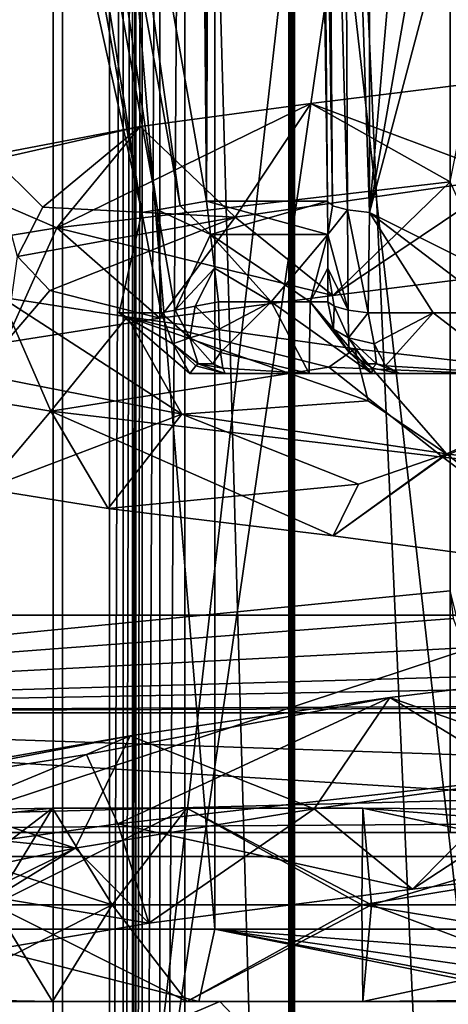
# Model space of a CAD drawing. Extents: x -31 to 31, y -10 to 122.
# Drawn here: x -2 to -1, y 87 to 91 of the extents above; entities that cross this region are included whole.
import ezdxf

# ---------------------------------------------------------------- set-up
doc = ezdxf.new("R2010")
doc.units = 0
doc.header["$MEASUREMENT"] = 0

msp = doc.modelspace()

# ---------------------------------------------------------------- linework, layer by layer
for points in [[(-1.747, 118.103104, -1.247), (-1.5075, 90.663795, -1.0075), (-2.0613, 93.802399, -1.0349)], [(-1.5075, 90.663795, 1.0075), (-1.747, 118.103104, 1.247), (-2.0613, 93.802399, 1.0349)], [(-1.5556, 118.103996, -1.285), (-1.5075, 90.663795, -1.0075), (-1.747, 118.103104, -1.247)], [(-1.747, 118.103104, 1.247), (-1.5075, 90.663795, 1.0075), (-1.5556, 118.103996, 1.285)], [(-1.3934, 118.104286, -1.3934), (-1.5075, 90.663795, -1.0075), (-1.5556, 118.103996, -1.285)], [(-1.5556, 118.103996, 1.285), (-1.5075, 90.663795, 1.0075), (-1.3934, 118.104286, 1.3934)], [(-1.3934, 118.104286, -1.3934), (-1.0075, 90.663795, -1.5075), (-1.5075, 90.663795, -1.0075)], [(-1.3934, 118.104286, 1.3934), (-1.5075, 90.663795, 1.0075), (-1.0075, 90.663795, 1.5075)], [(-1.285, 118.103996, -1.5556), (-1.0075, 90.663795, -1.5075), (-1.3934, 118.104286, -1.3934)], [(-1.3934, 118.104286, 1.3934), (-1.0075, 90.663795, 1.5075), (-1.285, 118.103996, 1.5556)], [(-1.247, 118.103104, -1.747), (-1.0075, 90.663795, -1.5075), (-1.285, 118.103996, -1.5556)], [(-1.285, 118.103996, 1.5556), (-1.0075, 90.663795, 1.5075), (-1.247, 118.103104, 1.747)], [(-1.0075, 90.663795, -1.5075), (-1.247, 118.103104, -1.747), (-1.0349, 93.802399, -2.0613)], [(-1.247, 118.103104, 1.747), (-1.0075, 90.663795, 1.5075), (-1.0349, 93.802399, 2.0613)], [(-5.747764, 103.689491, -17.689678), (-5.096965, 87.949997, -17.887981), (-0.000067, 103.689491, -18.6)], [(0.000067, 103.689491, 18.6), (-5.096835, 87.949997, 17.88802), (-5.747636, 103.689491, 17.68972)], [(-0.000067, 103.689491, -18.6), (-5.096965, 87.949997, -17.887981), (-0.000067, 87.949997, -18.6)], [(0.000067, 103.689491, 18.6), (0.000067, 87.949997, 18.6), (-5.096835, 87.949997, 17.88802)], [(-1.4733, 102.75, -3.5569), (-2.7224, 87.650002, -2.7224), (-1.4733, 87.650002, -3.5569)], [(-2.7224, 102.75, -2.7224), (-2.7224, 87.650002, -2.7224), (-1.4733, 102.75, -3.5569)], [(-2.7224, 102.75, 2.7224), (-1.4733, 87.650002, 3.5569), (-2.7224, 87.650002, 2.7224)], [(-1.4733, 102.75, 3.5569), (-1.4733, 87.650002, 3.5569), (-2.7224, 102.75, 2.7224)], [(-1.4733, 102.75, -3.5569), (-1.4733, 87.650002, -3.5569), (0, 87.650002, -3.85)], [(-1.4733, 102.75, -3.5569), (0, 87.650002, -3.85), (0, 102.75, -3.85)], [(-1.4733, 102.75, 3.5569), (0, 87.650002, 3.85), (-1.4733, 87.650002, 3.5569)], [(0, 102.75, 3.85), (0, 87.650002, 3.85), (-1.4733, 102.75, 3.5569)], [(-6.180369, 102.578491, -19.021076), (-0.000072, 102.578491, -20), (-5.53067, 88.949997, -19.220081)], [(0.000072, 102.578491, 20), (-6.180232, 102.578491, 19.021122), (-5.53053, 88.949997, 19.220119)], [(-0.000072, 102.578491, -20), (-0.000072, 88.949997, -20), (-5.53067, 88.949997, -19.220081)], [(0.000072, 102.578491, 20), (-5.53053, 88.949997, 19.220119), (0.000072, 88.949997, 20)], [(-3.8891, 102.099998, -3.8891), (-2.1048, 83.599998, -5.0813), (-3.8891, 83.599998, -3.8891)], [(-3.8891, 102.099998, -3.8891), (-2.1048, 102.099998, -5.0813), (-2.1048, 83.599998, -5.0813)], [(-2.1048, 102.099998, 5.0813), (-3.8891, 83.599998, 3.8891), (-2.1048, 83.599998, 5.0813)], [(-2.1048, 102.099998, 5.0813), (-3.8891, 102.099998, 3.8891), (-3.8891, 83.599998, 3.8891)], [(-2.1048, 102.099998, -5.0813), (0, 83.599998, -5.5), (-2.1048, 83.599998, -5.0813)], [(-2.1048, 102.099998, -5.0813), (0, 102.099998, -5.5), (0, 83.599998, -5.5)], [(0, 102.099998, 5.5), (-2.1048, 83.599998, 5.0813), (0, 83.599998, 5.5)], [(0, 102.099998, 5.5), (-2.1048, 102.099998, 5.0813), (-2.1048, 83.599998, 5.0813)], [(-3.9598, 83.699997, -3.9598), (-2.143, 98.5, -5.1737), (-3.9598, 98.5, -3.9598)], [(-2.143, 83.699997, -5.1737), (-2.143, 98.5, -5.1737), (-3.9598, 83.699997, -3.9598)], [(-2.143, 83.699997, 5.1737), (-3.9598, 98.5, 3.9598), (-2.143, 98.5, 5.1737)], [(-3.9598, 83.699997, 3.9598), (-3.9598, 98.5, 3.9598), (-2.143, 83.699997, 5.1737)], [(-2.143, 83.699997, -5.1737), (0, 98.5, -5.6), (-2.143, 98.5, -5.1737)], [(0, 83.699997, -5.6), (0, 98.5, -5.6), (-2.143, 83.699997, -5.1737)], [(-2.143, 83.699997, 5.1737), (-2.143, 98.5, 5.1737), (0, 98.5, 5.6)], [(-2.143, 83.699997, 5.1737), (0, 98.5, 5.6), (0, 83.699997, 5.6)], [(-1.1675, 98.25, -8.167), (-1.1675, 81.449997, -8.167), (-1.5984, 96.699997, -8.0937)], [(-1.1675, 81.449997, 8.167), (-1.1675, 98.25, 8.167), (-1.5984, 96.699997, 8.0937)], [(-1.1675, 98.25, -8.167), (-1.1593, 81.449997, -8.1685), (-1.1675, 81.449997, -8.167)], [(-1.1593, 98.25, -8.1685), (-1.1593, 81.449997, -8.1685), (-1.1675, 98.25, -8.167)], [(-1.1675, 81.449997, 8.167), (-1.1593, 98.25, 8.1685), (-1.1675, 98.25, 8.167)], [(-1.1593, 81.449997, 8.1685), (-1.1593, 98.25, 8.1685), (-1.1675, 81.449997, 8.167)], [(-1.1593, 98.25, -8.1685), (-1.1513, 81.449997, -8.1707), (-1.1593, 81.449997, -8.1685)], [(-1.1513, 98.25, -8.1707), (-1.1513, 81.449997, -8.1707), (-1.1593, 98.25, -8.1685)], [(-1.1593, 81.449997, 8.1685), (-1.1513, 98.25, 8.1707), (-1.1593, 98.25, 8.1685)], [(-1.1513, 81.449997, 8.1707), (-1.1513, 98.25, 8.1707), (-1.1593, 81.449997, 8.1685)], [(-1.1435, 98.25, -8.1735), (-1.1435, 81.449997, -8.1735), (-1.1513, 81.449997, -8.1707)], [(-1.1435, 98.25, -8.1735), (-1.1513, 81.449997, -8.1707), (-1.1513, 98.25, -8.1707)], [(-1.1435, 81.449997, 8.1735), (-1.1435, 98.25, 8.1735), (-1.1513, 98.25, 8.1707)], [(-1.1435, 81.449997, 8.1735), (-1.1513, 98.25, 8.1707), (-1.1513, 81.449997, 8.1707)], [(-0.3899, 81.449997, -8.3745), (-1.1435, 81.449997, -8.1735), (-1.1435, 98.25, -8.1735)], [(-0.3899, 81.449997, -8.3745), (-1.1435, 98.25, -8.1735), (-0.3899, 98.25, -8.3745)], [(-0.3899, 81.449997, 8.3745), (-0.3899, 98.25, 8.3745), (-1.1435, 98.25, 8.1735)], [(-1.1435, 81.449997, 8.1735), (-0.3899, 81.449997, 8.3745), (-1.1435, 98.25, 8.1735)], [(-5.6511, 98.049995, -17.3922), (-0.5, 97.539993, -18.275999), (-5.6254, 88.545593, -17.313299)], [(-0.5, 97.539993, 18.275999), (-5.6511, 98.049995, 17.3922), (-5.6254, 88.545593, 17.313299)], [(-0.5, 97.539993, -18.275999), (-0.5, 89.049995, -18.2019), (-5.6254, 88.545593, -17.313299)], [(-0.5, 97.539993, 18.275999), (-5.6254, 88.545593, 17.313299), (-0.5, 89.049995, 18.2019)], [(-4.0426, 81.199997, -5.7147), (-4.0426, 96.699997, -5.7147), (-1.9091, 96.699997, -6.7346)], [(-1.9091, 81.199997, -6.7346), (-4.0426, 81.199997, -5.7147), (-1.9091, 96.699997, -6.7346)], [(-1.9091, 81.199997, 6.7346), (-1.9091, 96.699997, 6.7346), (-4.0426, 96.699997, 5.7147)], [(-4.0426, 81.199997, 5.7147), (-1.9091, 81.199997, 6.7346), (-4.0426, 96.699997, 5.7147)], [(-1.8525, 96.699997, -6.765), (-1.8525, 81.199997, -6.765), (-1.9091, 81.199997, -6.7346)], [(-1.8525, 96.699997, -6.765), (-1.9091, 81.199997, -6.7346), (-1.9091, 96.699997, -6.7346)], [(-1.9091, 81.199997, 6.7346), (-1.8525, 96.699997, 6.765), (-1.9091, 96.699997, 6.7346)], [(-1.8525, 81.199997, 6.765), (-1.8525, 96.699997, 6.765), (-1.9091, 81.199997, 6.7346)], [(-1.8138, 96.699997, -6.8162), (-1.8138, 81.199997, -6.8162), (-1.8525, 81.199997, -6.765)], [(-1.8138, 96.699997, -6.8162), (-1.8525, 81.199997, -6.765), (-1.8525, 96.699997, -6.765)], [(-1.8525, 81.199997, 6.765), (-1.8138, 96.699997, 6.8162), (-1.8525, 96.699997, 6.765)], [(-1.8138, 81.199997, 6.8162), (-1.8138, 96.699997, 6.8162), (-1.8525, 81.199997, 6.765)], [(-1.8, 96.699997, -6.879), (-1.8, 81.199997, -6.879), (-1.8138, 81.199997, -6.8162)], [(-1.8, 96.699997, -6.879), (-1.8138, 81.199997, -6.8162), (-1.8138, 96.699997, -6.8162)], [(-1.8138, 81.199997, 6.8162), (-1.8, 96.699997, 6.879), (-1.8138, 96.699997, 6.8162)], [(-1.8, 81.199997, 6.879), (-1.8, 96.699997, 6.879), (-1.8138, 81.199997, 6.8162)], [(-1.8, 96.699997, -6.879), (-1.8, 81.199997, -7.8484), (-1.8, 81.199997, -6.879)], [(-1.8, 96.699997, -6.879), (-1.8, 96.699997, -7.8484), (-1.8, 81.199997, -7.8484)], [(-1.8, 96.699997, 6.879), (-1.8, 81.199997, 6.879), (-1.8, 81.199997, 7.8484)], [(-1.8, 96.699997, 7.8484), (-1.8, 96.699997, 6.879), (-1.8, 81.199997, 7.8484)], [(-1.7742, 96.699997, -7.9591), (-1.7742, 81.199997, -7.9591), (-1.8, 81.199997, -7.8484)], [(-1.8, 96.699997, -7.8484), (-1.7742, 96.699997, -7.9591), (-1.8, 81.199997, -7.8484)], [(-1.8, 81.199997, 7.8484), (-1.7742, 96.699997, 7.9591), (-1.8, 96.699997, 7.8484)], [(-1.8, 81.199997, 7.8484), (-1.7742, 81.199997, 7.9591), (-1.7742, 96.699997, 7.9591)], [(-1.702, 96.699997, -8.0469), (-1.702, 81.199997, -8.0469), (-1.7742, 81.199997, -7.9591)], [(-1.7742, 96.699997, -7.9591), (-1.702, 96.699997, -8.0469), (-1.7742, 81.199997, -7.9591)], [(-1.7742, 81.199997, 7.9591), (-1.702, 96.699997, 8.0469), (-1.7742, 96.699997, 7.9591)], [(-1.7742, 81.199997, 7.9591), (-1.702, 81.199997, 8.0469), (-1.702, 96.699997, 8.0469)], [(-1.5984, 96.699997, -8.0937), (-1.5984, 81.199997, -8.0937), (-1.702, 81.199997, -8.0469)], [(-1.702, 96.699997, -8.0469), (-1.5984, 96.699997, -8.0937), (-1.702, 81.199997, -8.0469)], [(-1.702, 81.199997, 8.0469), (-1.5984, 81.199997, 8.0937), (-1.5984, 96.699997, 8.0937)], [(-1.702, 81.199997, 8.0469), (-1.5984, 96.699997, 8.0937), (-1.702, 96.699997, 8.0469)], [(-1.1675, 81.449997, -8.167), (-1.5984, 81.199997, -8.0937), (-1.5984, 96.699997, -8.0937)], [(-1.5984, 81.199997, 8.0937), (-1.1675, 81.449997, 8.167), (-1.5984, 96.699997, 8.0937)], [(-3.5606, 88.049995, 16.008801), (-4.4247, 96.563095, 15.869), (-0.5, 96.563095, 16.4667)], [(-3.5606, 88.049995, -16.008801), (-0.5, 96.563095, -16.4667), (-4.4247, 96.563095, -15.869)], [(-3.5606, 88.049995, 16.008801), (-0.5, 96.563095, 16.4667), (-0.5, 88.049995, 16.392401)], [(-0.5, 88.049995, -16.392401), (-0.5, 96.563095, -16.4667), (-3.5606, 88.049995, -16.008801)], [(-2.0613, 93.802399, 1.0349), (-2.1792, 93.782097, 1.0098), (-1.6167, 90.644394, 0.9861)], [(-1.6167, 90.644394, -0.9861), (-2.1792, 93.782097, -1.0098), (-2.0613, 93.802399, -1.0349)], [(-2.0613, 93.802399, 1.0349), (-1.6167, 90.644394, 0.9861), (-1.5075, 90.663795, 1.0075)], [(-1.5075, 90.663795, -1.0075), (-1.6167, 90.644394, -0.9861), (-2.0613, 93.802399, -1.0349)], [(-0.9861, 90.644394, 1.6167), (-1.0098, 93.782097, 2.1792), (-1.0349, 93.802399, 2.0613)], [(-1.0075, 90.663795, 1.5075), (-0.9861, 90.644394, 1.6167), (-1.0349, 93.802399, 2.0613)], [(-1.0349, 93.802399, -2.0613), (-0.9861, 90.644394, -1.6167), (-1.0075, 90.663795, -1.5075)], [(-1.0349, 93.802399, -2.0613), (-1.0098, 93.782097, -2.1792), (-0.9861, 90.644394, -1.6167)], [(-2.4681, 93.755699, -0.283), (-2.34, 93.755699, -0.8343), (-1.7754, 90.617096, -0.8333)], [(-2.4681, 93.755699, 0.283), (-1.7754, 90.617096, -0.8333), (-1.7754, 90.617096, 0.8333)], [(-2.4681, 93.755699, 0.283), (-2.4681, 93.755699, -0.283), (-1.7754, 90.617096, -0.8333)], [(-2.34, 93.755699, 0.8343), (-2.4681, 93.755699, 0.283), (-1.7754, 90.617096, 0.8333)], [(-2.2776, 93.765594, 0.939), (-2.34, 93.755699, 0.8343), (-1.7754, 90.617096, 0.8333)], [(-1.7754, 90.617096, -0.8333), (-2.34, 93.755699, -0.8343), (-2.2776, 93.765594, -0.939)], [(-2.1792, 93.782097, 1.0098), (-2.2776, 93.765594, 0.939), (-1.7104, 90.627998, 0.9251)], [(-1.7104, 90.627998, -0.9251), (-2.2776, 93.765594, -0.939), (-2.1792, 93.782097, -1.0098)], [(-2.2776, 93.765594, 0.939), (-1.7754, 90.617096, 0.8333), (-1.7104, 90.627998, 0.9251)], [(-1.7104, 90.627998, -0.9251), (-1.7754, 90.617096, -0.8333), (-2.2776, 93.765594, -0.939)], [(-2.1792, 93.782097, 1.0098), (-1.7104, 90.627998, 0.9251), (-1.6167, 90.644394, 0.9861)], [(-1.6167, 90.644394, -0.9861), (-1.7104, 90.627998, -0.9251), (-2.1792, 93.782097, -1.0098)], [(-0.9251, 90.627998, 1.7104), (-0.939, 93.765594, 2.2776), (-1.0098, 93.782097, 2.1792)], [(-0.9861, 90.644394, 1.6167), (-0.9251, 90.627998, 1.7104), (-1.0098, 93.782097, 2.1792)], [(-1.0098, 93.782097, -2.1792), (-0.9251, 90.627998, -1.7104), (-0.9861, 90.644394, -1.6167)], [(-1.0098, 93.782097, -2.1792), (-0.939, 93.765594, -2.2776), (-0.9251, 90.627998, -1.7104)], [(-0.8333, 90.617096, 1.7754), (-0.8343, 93.755699, 2.34), (-0.939, 93.765594, 2.2776)], [(-0.9251, 90.627998, 1.7104), (-0.8333, 90.617096, 1.7754), (-0.939, 93.765594, 2.2776)], [(-0.939, 93.765594, -2.2776), (-0.8343, 93.755699, -2.34), (-0.8333, 90.617096, -1.7754)], [(-0.939, 93.765594, -2.2776), (-0.8333, 90.617096, -1.7754), (-0.9251, 90.627998, -1.7104)], [(-0.5623, 93.755699, 2.4198), (-0.8343, 93.755699, 2.34), (-0.8333, 90.617096, 1.7754)], [(-0.8343, 93.755699, -2.34), (-0.5623, 93.755699, -2.4198), (-0.8333, 90.617096, -1.7754)], [(-0.283, 93.755699, 2.4681), (-0.5623, 93.755699, 2.4198), (-0.8333, 90.617096, 1.7754)], [(0, 93.755699, 2.4843), (-0.8333, 90.617096, 1.7754), (0, 90.200699, 1.8918)], [(0, 93.755699, 2.4843), (-0.283, 93.755699, 2.4681), (-0.8333, 90.617096, 1.7754)], [(0, 93.755699, -2.4843), (0, 90.200699, -1.8918), (-0.8333, 90.617096, -1.7754)], [(-0.283, 93.755699, -2.4681), (0, 93.755699, -2.4843), (-0.8333, 90.617096, -1.7754)], [(-0.5623, 93.755699, -2.4198), (-0.283, 93.755699, -2.4681), (-0.8333, 90.617096, -1.7754)], [(-0.417488, 91.149498, 3.273386), (-0.258767, 90.761398, 2.888578), (-1.076188, 91.067902, 3.119995)], [(-0.417488, 91.149498, 3.273386), (-1.076188, 91.067902, 3.119995), (-0.499285, 90.743202, 3.666213)], [(-1.076188, 91.067902, 3.119995), (-1.782612, 90.973, 2.776964), (-2.127069, 90.553299, 3.027562)], [(-1.076188, 91.067902, 3.119995), (-2.127069, 90.553299, 3.027562), (-0.499285, 90.743202, 3.666213)], [(-1.076188, 91.067902, 3.119995), (-1.39012, 90.598, 2.545382), (-1.782612, 90.973, 2.776964)], [(-1.076188, 91.067902, 3.119995), (-0.258767, 90.761398, 2.888578), (-1.39012, 90.598, 2.545382)], [(-1.782612, 90.973, 2.776964), (-2.647302, 90.777298, 2.365496), (-2.127069, 90.553299, 3.027562)], [(-1.782612, 90.973, 2.776964), (-2.40338, 90.854103, 2.130307), (-2.647302, 90.777298, 2.365496)], [(-1.782612, 90.973, 2.776964), (-2.185332, 90.638901, 1.966359), (-2.40338, 90.854103, 2.130307)], [(-1.782612, 90.973, 2.776964), (-1.39012, 90.598, 2.545382), (-2.185332, 90.638901, 1.966359)], [(-2.40338, 90.854103, 2.130307), (-2.185332, 90.638901, 1.966359), (-2.290805, 90.4347, 1.77924)], [(-2.647302, 90.777298, 2.365496), (-3.279627, 90.363503, 1.712914), (-2.127069, 90.553299, 3.027562)], [(-0.985178, 90.273697, 3.149946), (-0.499285, 90.743202, 3.666213), (-2.127069, 90.553299, 3.027562)], [(-0.985178, 90.273697, 3.149946), (-1.39012, 90.598, 2.545382), (-0.258767, 90.761398, 2.888578)], [(-0.322345, 90.355301, 3.284206), (-0.985178, 90.273697, 3.149946), (-0.258767, 90.761398, 2.888578)], [(-0.322345, 90.355301, 3.284206), (-0.499285, 90.743202, 3.666213), (-0.985178, 90.273697, 3.149946)], [(-1.5075, 90.663795, 1.0075), (-1.6167, 90.644394, 0.9861), (-1.4913, 90.524895, 1.0065)], [(-1.4913, 90.524895, -1.0065), (-1.6167, 90.644394, -0.9861), (-1.5075, 90.663795, -1.0075)], [(-1.0065, 90.524895, -1.4913), (-1.4913, 90.524895, -1.0065), (-1.5075, 90.663795, -1.0075)], [(-1.0075, 90.663795, -1.5075), (-1.0065, 90.524895, -1.4913), (-1.5075, 90.663795, -1.0075)], [(-1.5075, 90.663795, 1.0075), (-1.4913, 90.524895, 1.0065), (-1.0075, 90.663795, 1.5075)], [(-1.4913, 90.524895, 1.0065), (-1.0065, 90.524895, 1.4913), (-1.0075, 90.663795, 1.5075)], [(-1.0075, 90.663795, -1.5075), (-0.9861, 90.644394, -1.6167), (-1.0065, 90.524895, -1.4913)], [(-1.0065, 90.524895, 1.4913), (-0.9861, 90.644394, 1.6167), (-1.0075, 90.663795, 1.5075)], [(-2.185332, 90.638901, 1.966359), (-1.39012, 90.598, 2.545382), (-2.290805, 90.4347, 1.77924)], [(-1.8697, 90.200699, -0.2884), (-1.7754, 90.617096, -0.8333), (-1.6959, 90.200699, -0.8384)], [(-1.7754, 90.617096, 0.8333), (-1.8697, 90.200699, 0.2884), (-1.6959, 90.200699, 0.8384)], [(-1.7754, 90.617096, 0.8333), (-1.8697, 90.200699, -0.2884), (-1.8697, 90.200699, 0.2884)], [(-1.7754, 90.617096, 0.8333), (-1.7754, 90.617096, -0.8333), (-1.8697, 90.200699, -0.2884)], [(-1.7104, 90.627998, 0.9251), (-1.7754, 90.617096, 0.8333), (-1.6959, 90.200699, 0.8384)], [(-1.6959, 90.200699, -0.8384), (-1.7754, 90.617096, -0.8333), (-1.7104, 90.627998, -0.9251)], [(-1.6167, 90.644394, 0.9861), (-1.7104, 90.627998, 0.9251), (-1.4913, 90.524895, 1.0065)], [(-1.4913, 90.524895, -1.0065), (-1.7104, 90.627998, -0.9251), (-1.6167, 90.644394, -0.9861)], [(-1.7104, 90.627998, 0.9251), (-1.6959, 90.200699, 0.8384), (-1.6374, 90.212395, 0.9213)], [(-1.4913, 90.524895, 1.0065), (-1.7104, 90.627998, 0.9251), (-1.6374, 90.212395, 0.9213)], [(-1.6374, 90.212395, -0.9213), (-1.6959, 90.200699, -0.8384), (-1.7104, 90.627998, -0.9251)], [(-1.6374, 90.212395, -0.9213), (-1.7104, 90.627998, -0.9251), (-1.4913, 90.524895, -1.0065)], [(-0.9861, 90.644394, -1.6167), (-0.9251, 90.627998, -1.7104), (-1.0065, 90.524895, -1.4913)], [(-1.0065, 90.524895, 1.4913), (-0.9251, 90.627998, 1.7104), (-0.9861, 90.644394, 1.6167)], [(-1.0065, 90.524895, -1.4913), (-0.9251, 90.627998, -1.7104), (-0.9213, 90.212395, -1.6374)], [(-0.9213, 90.212395, 1.6374), (-0.9251, 90.627998, 1.7104), (-1.0065, 90.524895, 1.4913)], [(-0.9251, 90.627998, -1.7104), (-0.8333, 90.617096, -1.7754), (-0.8384, 90.200699, -1.6959)], [(-0.9251, 90.627998, -1.7104), (-0.8384, 90.200699, -1.6959), (-0.9213, 90.212395, -1.6374)], [(-0.8384, 90.200699, 1.6959), (-0.8333, 90.617096, 1.7754), (-0.9251, 90.627998, 1.7104)], [(-0.9213, 90.212395, 1.6374), (-0.8384, 90.200699, 1.6959), (-0.9251, 90.627998, 1.7104)], [(-0.8333, 90.617096, 1.7754), (-0.8384, 90.200699, 1.6959), (-0.5701, 90.200699, 1.8038)], [(-0.8333, 90.617096, -1.7754), (-0.5701, 90.200699, -1.8038), (-0.8384, 90.200699, -1.6959)], [(-0.2884, 90.200699, 1.8697), (-0.8333, 90.617096, 1.7754), (-0.5701, 90.200699, 1.8038)], [(0, 90.200699, 1.8918), (-0.8333, 90.617096, 1.7754), (-0.2884, 90.200699, 1.8697)], [(-0.8333, 90.617096, -1.7754), (-0.2884, 90.200699, -1.8697), (-0.5701, 90.200699, -1.8038)], [(-0.8333, 90.617096, -1.7754), (0, 90.200699, -1.8918), (-0.2884, 90.200699, -1.8697)], [(-2.157116, 90.2938, 1.997021), (-2.290805, 90.4347, 1.77924), (-1.39012, 90.598, 2.545382)], [(-1.701341, 90.178802, 2.827592), (-2.157116, 90.2938, 1.997021), (-1.39012, 90.598, 2.545382)], [(-0.985178, 90.273697, 3.149946), (-1.701341, 90.178802, 2.827592), (-1.39012, 90.598, 2.545382)], [(-2.340386, 90.079002, 2.199268), (-2.127069, 90.553299, 3.027562), (-3.279627, 90.363503, 1.712914)], [(-1.701341, 90.178802, 2.827592), (-2.127069, 90.553299, 3.027562), (-2.340386, 90.079002, 2.199268)], [(-0.985178, 90.273697, 3.149946), (-2.127069, 90.553299, 3.027562), (-1.701341, 90.178802, 2.827592)], [(-1.4913, 90.524895, 1.0065), (-1.6374, 90.212395, 0.9213), (-1.4748, 90.386002, 1.006)], [(-1.4748, 90.386002, -1.006), (-1.6374, 90.212395, -0.9213), (-1.4913, 90.524895, -1.0065)], [(-1.4913, 90.524895, -1.0065), (-1.2407, 90.246399, -1.0787), (-1.4748, 90.386002, -1.006)], [(-1.0787, 90.246399, -1.2407), (-1.2407, 90.246399, -1.0787), (-1.4913, 90.524895, -1.0065)], [(-1.0065, 90.524895, -1.4913), (-1.0787, 90.246399, -1.2407), (-1.4913, 90.524895, -1.0065)], [(-1.4913, 90.524895, 1.0065), (-1.2407, 90.246399, 1.0787), (-1.0065, 90.524895, 1.4913)], [(-1.4913, 90.524895, 1.0065), (-1.4748, 90.386002, 1.006), (-1.2407, 90.246399, 1.0787)], [(-1.2407, 90.246399, 1.0787), (-1.0787, 90.246399, 1.2407), (-1.0065, 90.524895, 1.4913)], [(-1.0065, 90.524895, -1.4913), (-1.006, 90.386002, -1.4748), (-1.0787, 90.246399, -1.2407)], [(-1.0065, 90.524895, 1.4913), (-1.0787, 90.246399, 1.2407), (-1.006, 90.386002, 1.4748)], [(-1.0065, 90.524895, -1.4913), (-0.9213, 90.212395, -1.6374), (-1.006, 90.386002, -1.4748)], [(-1.006, 90.386002, 1.4748), (-0.9213, 90.212395, 1.6374), (-1.0065, 90.524895, 1.4913)], [(-2.157116, 90.2938, 1.997021), (-2.340386, 90.079002, 2.199268), (-2.290805, 90.4347, 1.77924)], [(-1.4748, 90.386002, 1.006), (-1.6374, 90.212395, 0.9213), (-1.5549, 90.2286, 0.9794)], [(-1.5549, 90.2286, -0.9794), (-1.6374, 90.212395, -0.9213), (-1.4748, 90.386002, -1.006)], [(-1.4748, 90.386002, 1.006), (-1.5549, 90.2286, 0.9794), (-1.4581, 90.247192, 1.006)], [(-1.4581, 90.247192, -1.006), (-1.5549, 90.2286, -0.9794), (-1.4748, 90.386002, -1.006)], [(-1.2407, 90.246399, -1.0787), (-1.4581, 90.247192, -1.006), (-1.4748, 90.386002, -1.006)], [(-1.4748, 90.386002, 1.006), (-1.4581, 90.247192, 1.006), (-1.2407, 90.246399, 1.0787)], [(-1.006, 90.386002, -1.4748), (-1.006, 90.247192, -1.4581), (-1.0787, 90.246399, -1.2407)], [(-1.0787, 90.246399, 1.2407), (-1.006, 90.247192, 1.4581), (-1.006, 90.386002, 1.4748)], [(-1.006, 90.386002, -1.4748), (-0.9794, 90.2286, -1.5549), (-1.006, 90.247192, -1.4581)], [(-1.006, 90.386002, -1.4748), (-0.9213, 90.212395, -1.6374), (-0.9794, 90.2286, -1.5549)], [(-0.9794, 90.2286, 1.5549), (-0.9213, 90.212395, 1.6374), (-1.006, 90.386002, 1.4748)], [(-1.006, 90.247192, 1.4581), (-0.9794, 90.2286, 1.5549), (-1.006, 90.386002, 1.4748)], [(-1.701341, 90.178802, 2.827592), (-2.340386, 90.079002, 2.199268), (-2.157116, 90.2938, 1.997021)], [(-2.357543, 90.266602, -2.309699), (-2.152614, 89.794098, -3.00948), (-3.294147, 89.983902, -1.684955)], [(-2.357543, 90.266602, -2.309699), (-2.439528, 89.944603, -1.568353), (-1.610818, 89.781303, -2.411672)], [(-2.357543, 90.266602, -2.309699), (-1.610818, 89.781303, -2.411672), (-1.837003, 90.184898, -2.741364)], [(-2.357543, 90.266602, -2.309699), (-1.837003, 90.184898, -2.741364), (-2.152614, 89.794098, -3.00948)], [(-1.5771, 90.098396, 0.9206), (-1.6374, 90.212395, 0.9213), (-1.6959, 90.200699, 0.8384)], [(-1.5771, 90.098396, -0.9206), (-1.6959, 90.200699, -0.8384), (-1.6374, 90.212395, -0.9213)], [(-1.5771, 90.098396, 0.9206), (-1.5549, 90.2286, 0.9794), (-1.6374, 90.212395, 0.9213)], [(-1.5771, 90.098396, -0.9206), (-1.6374, 90.212395, -0.9213), (-1.5549, 90.2286, -0.9794)], [(-1.5771, 90.098396, 0.9206), (-1.4559, 90.133194, 0.9824), (-1.5549, 90.2286, 0.9794)], [(-1.5771, 90.098396, -0.9206), (-1.5549, 90.2286, -0.9794), (-1.4559, 90.133194, -0.9824)], [(-1.4581, 90.247192, 1.006), (-1.5549, 90.2286, 0.9794), (-1.4559, 90.133194, 0.9824)], [(-1.5549, 90.2286, -0.9794), (-1.4581, 90.247192, -1.006), (-1.4559, 90.133194, -0.9824)], [(-1.2407, 90.246399, -1.0787), (-1.4559, 90.133194, -0.9824), (-1.4581, 90.247192, -1.006)], [(-1.4581, 90.247192, 1.006), (-1.4559, 90.133194, 0.9824), (-1.2407, 90.246399, 1.0787)], [(-1.2407, 90.246399, -1.0787), (-1.4499, 90.036896, -0.9175), (-1.4559, 90.133194, -0.9824)], [(-1.4559, 90.133194, 0.9824), (-1.4499, 90.036896, 0.9175), (-1.2407, 90.246399, 1.0787)], [(-1.2407, 90.246399, -1.0787), (-1.0829, 89.949997, -0.8236), (-1.4499, 90.036896, -0.9175)], [(-1.4499, 90.036896, 0.9175), (-1.0829, 89.949997, 0.8236), (-1.2407, 90.246399, 1.0787)], [(-1.2407, 90.246399, -1.0787), (-0.8236, 89.949997, -1.0829), (-1.0829, 89.949997, -0.8236)], [(-1.0787, 90.246399, -1.2407), (-0.8236, 89.949997, -1.0829), (-1.2407, 90.246399, -1.0787)], [(-1.2407, 90.246399, 1.0787), (-1.0829, 89.949997, 0.8236), (-1.0787, 90.246399, 1.2407)], [(-1.0787, 90.246399, 1.2407), (-1.0829, 89.949997, 0.8236), (-0.8236, 89.949997, 1.0829)], [(-1.006, 90.247192, -1.4581), (-0.9824, 90.133194, -1.4559), (-1.0787, 90.246399, -1.2407)], [(-1.0787, 90.246399, 1.2407), (-0.9824, 90.133194, 1.4559), (-1.006, 90.247192, 1.4581)], [(-0.9175, 90.036896, -1.4499), (-0.8236, 89.949997, -1.0829), (-1.0787, 90.246399, -1.2407)], [(-0.9824, 90.133194, -1.4559), (-0.9175, 90.036896, -1.4499), (-1.0787, 90.246399, -1.2407)], [(-1.0787, 90.246399, 1.2407), (-0.9175, 90.036896, 1.4499), (-0.9824, 90.133194, 1.4559)], [(-1.0787, 90.246399, 1.2407), (-0.8236, 89.949997, 1.0829), (-0.9175, 90.036896, 1.4499)], [(-1.006, 90.247192, -1.4581), (-0.9794, 90.2286, -1.5549), (-0.9824, 90.133194, -1.4559)], [(-0.9794, 90.2286, 1.5549), (-1.006, 90.247192, 1.4581), (-0.9824, 90.133194, 1.4559)], [(-0.9206, 90.098396, -1.5771), (-0.9824, 90.133194, -1.4559), (-0.9794, 90.2286, -1.5549)], [(-0.9206, 90.098396, 1.5771), (-0.9794, 90.2286, 1.5549), (-0.9824, 90.133194, 1.4559)], [(-0.9206, 90.098396, -1.5771), (-0.9794, 90.2286, -1.5549), (-0.9213, 90.212395, -1.6374)], [(-0.9206, 90.098396, 1.5771), (-0.9213, 90.212395, 1.6374), (-0.9794, 90.2286, 1.5549)], [(-0.9206, 90.098396, -1.5771), (-0.9213, 90.212395, -1.6374), (-0.8384, 90.200699, -1.6959)], [(-0.9206, 90.098396, 1.5771), (-0.8384, 90.200699, 1.6959), (-0.9213, 90.212395, 1.6374)], [(-1.837003, 90.184898, -2.741364), (-1.001987, 89.975998, -3.405783), (-2.152614, 89.794098, -3.00948)], [(-1.8697, 90.200699, -0.2884), (-1.6959, 90.200699, -0.8384), (-1.6473, 90.072395, -0.8144)], [(-1.5772, 89.949997, -0.2433), (-1.8697, 90.200699, -0.2884), (-1.6473, 90.072395, -0.8144)], [(-1.8697, 90.200699, 0.2884), (-1.8697, 90.200699, -0.2884), (-1.5772, 89.949997, -0.2433)], [(-1.5772, 89.949997, 0.2433), (-1.8697, 90.200699, 0.2884), (-1.5772, 89.949997, -0.2433)], [(-1.6473, 90.072395, 0.8144), (-1.6959, 90.200699, 0.8384), (-1.8697, 90.200699, 0.2884)], [(-1.6473, 90.072395, 0.8144), (-1.8697, 90.200699, 0.2884), (-1.5772, 89.949997, 0.2433)], [(-1.837003, 90.184898, -2.741364), (-1.610818, 89.781303, -2.411672), (-0.839509, 89.837601, -2.817335)], [(-1.837003, 90.184898, -2.741364), (-0.839509, 89.837601, -2.817335), (-0.894135, 90.052803, -3.084616)], [(-1.837003, 90.184898, -2.741364), (-0.894135, 90.052803, -3.084616), (-1.001987, 89.975998, -3.405783)], [(-1.5771, 90.098396, 0.9206), (-1.6959, 90.200699, 0.8384), (-1.6473, 90.072395, 0.8144)], [(-1.5771, 90.098396, -0.9206), (-1.6473, 90.072395, -0.8144), (-1.6959, 90.200699, -0.8384)], [(-0.9206, 90.098396, -1.5771), (-0.8384, 90.200699, -1.6959), (-0.8144, 90.072395, -1.6473)], [(-0.9206, 90.098396, 1.5771), (-0.8144, 90.072395, 1.6473), (-0.8384, 90.200699, 1.6959)], [(-0.5701, 90.200699, 1.8038), (-0.8384, 90.200699, 1.6959), (-0.8144, 90.072395, 1.6473)], [(-0.8144, 90.072395, -1.6473), (-0.8384, 90.200699, -1.6959), (-0.5701, 90.200699, -1.8038)], [(-0.7673, 89.9823, 1.552), (-0.5701, 90.200699, 1.8038), (-0.8144, 90.072395, 1.6473)], [(-0.7673, 89.9823, -1.552), (-0.8144, 90.072395, -1.6473), (-0.5701, 90.200699, -1.8038)], [(-0.2433, 89.949997, 1.5772), (-0.5701, 90.200699, 1.8038), (-0.7673, 89.9823, 1.552)], [(-0.7673, 89.9823, -1.552), (-0.5701, 90.200699, -1.8038), (-0.2433, 89.949997, -1.5772)], [(-0.2433, 89.949997, 1.5772), (-0.2884, 90.200699, 1.8697), (-0.5701, 90.200699, 1.8038)], [(-0.2433, 89.949997, -1.5772), (-0.5701, 90.200699, -1.8038), (-0.2884, 90.200699, -1.8697)], [(-1.5771, 90.098396, 0.9206), (-1.4499, 90.036896, 0.9175), (-1.4559, 90.133194, 0.9824)], [(-1.5771, 90.098396, -0.9206), (-1.4559, 90.133194, -0.9824), (-1.4499, 90.036896, -0.9175)], [(-0.9206, 90.098396, -1.5771), (-0.9175, 90.036896, -1.4499), (-0.9824, 90.133194, -1.4559)], [(-0.9206, 90.098396, 1.5771), (-0.9824, 90.133194, 1.4559), (-0.9175, 90.036896, 1.4499)], [(-1.5771, 90.098396, 0.9206), (-1.6473, 90.072395, 0.8144), (-1.5433, 89.9897, 0.805)], [(-1.5771, 90.098396, -0.9206), (-1.5433, 89.9897, -0.805), (-1.6473, 90.072395, -0.8144)], [(-1.5771, 90.098396, 0.9206), (-1.4813, 89.9897, 0.8476), (-1.4499, 90.036896, 0.9175)], [(-1.5771, 90.098396, 0.9206), (-1.5433, 89.9897, 0.805), (-1.4813, 89.9897, 0.8476)], [(-1.5771, 90.098396, -0.9206), (-1.4813, 89.9897, -0.8476), (-1.5433, 89.9897, -0.805)], [(-1.5771, 90.098396, -0.9206), (-1.4499, 90.036896, -0.9175), (-1.4813, 89.9897, -0.8476)], [(-0.9206, 90.098396, -1.5771), (-0.8144, 90.072395, -1.6473), (-0.805, 89.9897, -1.5433)], [(-0.9206, 90.098396, -1.5771), (-0.8476, 89.9897, -1.4813), (-0.9175, 90.036896, -1.4499)], [(-0.9206, 90.098396, -1.5771), (-0.805, 89.9897, -1.5433), (-0.8476, 89.9897, -1.4813)], [(-0.9206, 90.098396, 1.5771), (-0.8476, 89.9897, 1.4813), (-0.805, 89.9897, 1.5433)], [(-0.9206, 90.098396, 1.5771), (-0.9175, 90.036896, 1.4499), (-0.8476, 89.9897, 1.4813)], [(-0.9206, 90.098396, 1.5771), (-0.805, 89.9897, 1.5433), (-0.8144, 90.072395, 1.6473)], [(-1.5433, 89.9897, 0.805), (-1.6473, 90.072395, 0.8144), (-1.552, 89.9823, 0.7673)], [(-1.5772, 89.949997, -0.2433), (-1.6473, 90.072395, -0.8144), (-1.552, 89.9823, -0.7673)], [(-1.552, 89.9823, 0.7673), (-1.6473, 90.072395, 0.8144), (-1.5772, 89.949997, 0.2433)], [(-1.5433, 89.9897, -0.805), (-1.552, 89.9823, -0.7673), (-1.6473, 90.072395, -0.8144)], [(0.193753, 89.926697, -3.2943), (-1.001987, 89.975998, -3.405783), (-0.894135, 90.052803, -3.084616)], [(-0.894135, 90.052803, -3.084616), (-0.839509, 89.837601, -2.817335), (-0.514537, 89.617897, -2.854429)], [(0.193753, 89.926697, -3.2943), (-0.894135, 90.052803, -3.084616), (-0.514537, 89.617897, -2.854429)], [(-0.805, 89.9897, -1.5433), (-0.8144, 90.072395, -1.6473), (-0.7673, 89.9823, -1.552)], [(-0.805, 89.9897, 1.5433), (-0.7673, 89.9823, 1.552), (-0.8144, 90.072395, 1.6473)], [(-1.4813, 89.9897, 0.8476), (-1.441, 89.972595, 0.8209), (-1.4499, 90.036896, 0.9175)], [(-1.4813, 89.9897, -0.8476), (-1.4499, 90.036896, -0.9175), (-1.441, 89.972595, -0.8209)], [(-1.0829, 89.949997, -0.8236), (-1.441, 89.972595, -0.8209), (-1.4499, 90.036896, -0.9175)], [(-1.4499, 90.036896, 0.9175), (-1.441, 89.972595, 0.8209), (-1.0829, 89.949997, 0.8236)], [(-0.8476, 89.9897, -1.4813), (-0.8209, 89.972595, -1.441), (-0.9175, 90.036896, -1.4499)], [(-0.9175, 90.036896, -1.4499), (-0.8209, 89.972595, -1.441), (-0.8236, 89.949997, -1.0829)], [(-0.8476, 89.9897, 1.4813), (-0.9175, 90.036896, 1.4499), (-0.8209, 89.972595, 1.441)], [(-0.8236, 89.949997, 1.0829), (-0.8209, 89.972595, 1.441), (-0.9175, 90.036896, 1.4499)], [(-2.423656, 89.472397, -2.240349), (-3.294147, 89.983902, -1.684955), (-2.152614, 89.794098, -3.00948)], [(-1.001987, 89.975998, -3.405783), (-0.530468, 89.604202, -3.661986), (-2.152614, 89.794098, -3.00948)], [(-1.5772, 89.949997, -0.2433), (-1.552, 89.9823, -0.7673), (-1.4306, 89.949997, -0.7073)], [(-1.4306, 89.949997, 0.7073), (-1.552, 89.9823, 0.7673), (-1.5772, 89.949997, 0.2433)], [(-1.5433, 89.9897, 0.805), (-1.552, 89.9823, 0.7673), (-1.4306, 89.949997, 0.7073)], [(-1.5433, 89.9897, -0.805), (-1.4306, 89.949997, -0.7073), (-1.552, 89.9823, -0.7673)], [(-1.5433, 89.9897, 0.805), (-1.4306, 89.949997, 0.7073), (-1.441, 89.972595, 0.8209)], [(-1.4813, 89.9897, 0.8476), (-1.5433, 89.9897, 0.805), (-1.441, 89.972595, 0.8209)], [(-1.5433, 89.9897, -0.805), (-1.441, 89.972595, -0.8209), (-1.4306, 89.949997, -0.7073)], [(-1.5433, 89.9897, -0.805), (-1.4813, 89.9897, -0.8476), (-1.441, 89.972595, -0.8209)], [(-1.0829, 89.949997, -0.8236), (-1.4306, 89.949997, -0.7073), (-1.441, 89.972595, -0.8209)], [(-1.441, 89.972595, 0.8209), (-1.4306, 89.949997, 0.7073), (-1.0829, 89.949997, 0.8236)], [(0.193753, 89.926697, -3.2943), (-0.530468, 89.604202, -3.661986), (-1.001987, 89.975998, -3.405783)], [(-0.8476, 89.9897, -1.4813), (-0.805, 89.9897, -1.5433), (-0.8209, 89.972595, -1.441)], [(-0.805, 89.9897, 1.5433), (-0.8476, 89.9897, 1.4813), (-0.8209, 89.972595, 1.441)], [(-0.8209, 89.972595, -1.441), (-0.7073, 89.949997, -1.4306), (-0.8236, 89.949997, -1.0829)], [(-0.8236, 89.949997, 1.0829), (-0.7073, 89.949997, 1.4306), (-0.8209, 89.972595, 1.441)], [(-0.805, 89.9897, -1.5433), (-0.7073, 89.949997, -1.4306), (-0.8209, 89.972595, -1.441)], [(-0.805, 89.9897, 1.5433), (-0.8209, 89.972595, 1.441), (-0.7073, 89.949997, 1.4306)], [(-0.805, 89.9897, -1.5433), (-0.7673, 89.9823, -1.552), (-0.7073, 89.949997, -1.4306)], [(-0.805, 89.9897, 1.5433), (-0.7073, 89.949997, 1.4306), (-0.7673, 89.9823, 1.552)], [(-0.2433, 89.949997, 1.5772), (-0.7673, 89.9823, 1.552), (-0.7073, 89.949997, 1.4306)], [(-0.7073, 89.949997, -1.4306), (-0.7673, 89.9823, -1.552), (-0.2433, 89.949997, -1.5772)], [(-2.423656, 89.472397, -2.240349), (-1.610818, 89.781303, -2.411672), (-2.439528, 89.944603, -1.568353)], [(-1.5772, 89.949997, 0.2433), (-1.0829, 89.949997, 0.8236), (-1.4306, 89.949997, 0.7073)], [(-1.5772, 89.949997, -0.2433), (-1.0829, 89.949997, 0.8236), (-1.5772, 89.949997, 0.2433)], [(-1.0829, 89.949997, -0.8236), (-1.5772, 89.949997, -0.2433), (-1.4306, 89.949997, -0.7073)], [(-1.0829, 89.949997, -0.8236), (-1.0829, 89.949997, 0.8236), (-1.5772, 89.949997, -0.2433)], [(-0.8236, 89.949997, -1.0829), (-1.0829, 89.949997, 0.8236), (-1.0829, 89.949997, -0.8236)], [(1.0829, 89.949997, 0.8236), (-0.8236, 89.949997, 1.0829), (-1.0829, 89.949997, 0.8236)], [(1.0829, 89.949997, 0.8236), (-1.0829, 89.949997, 0.8236), (-0.8236, 89.949997, -1.0829)], [(-0.2433, 89.949997, 1.5772), (-0.7073, 89.949997, 1.4306), (-0.8236, 89.949997, 1.0829)], [(0.8236, 89.949997, 1.0829), (-0.2433, 89.949997, 1.5772), (-0.8236, 89.949997, 1.0829)], [(1.0829, 89.949997, 0.8236), (0.8236, 89.949997, 1.0829), (-0.8236, 89.949997, 1.0829)], [(-0.2433, 89.949997, -1.5772), (-0.8236, 89.949997, -1.0829), (-0.7073, 89.949997, -1.4306)], [(0.8236, 89.949997, -1.0829), (1.0829, 89.949997, 0.8236), (-0.8236, 89.949997, -1.0829)], [(0.8236, 89.949997, -1.0829), (-0.8236, 89.949997, -1.0829), (-0.2433, 89.949997, -1.5772)], [(0.193753, 89.926697, -3.2943), (1.210351, 89.414398, -3.496686), (-0.530468, 89.604202, -3.661986)], [(0.193753, 89.926697, -3.2943), (-0.514537, 89.617897, -2.854429), (0.667594, 89.454498, -2.822788)], [(-0.839509, 89.837601, -2.817335), (-1.610818, 89.781303, -2.411672), (-0.514537, 89.617897, -2.854429)], [(-2.423656, 89.472397, -2.240349), (-2.152614, 89.794098, -3.00948), (-1.915741, 89.390701, -2.686955)], [(-2.423656, 89.472397, -2.240349), (-1.915741, 89.390701, -2.686955), (-1.610818, 89.781303, -2.411672)], [(-0.98351, 89.277603, -3.057292), (-2.152614, 89.794098, -3.00948), (-0.530468, 89.604202, -3.661986)], [(-1.915741, 89.390701, -2.686955), (-2.152614, 89.794098, -3.00948), (-0.98351, 89.277603, -3.057292)], [(-1.915741, 89.390701, -2.686955), (-0.8793, 89.4925, -2.804969), (-1.610818, 89.781303, -2.411672)], [(-0.8793, 89.4925, -2.804969), (-0.514537, 89.617897, -2.854429), (-1.610818, 89.781303, -2.411672)], [(-0.8793, 89.4925, -2.804969), (-0.98351, 89.277603, -3.057292), (-0.514537, 89.617897, -2.854429)], [(0.098101, 89.1325, -3.298604), (-0.514537, 89.617897, -2.854429), (-0.98351, 89.277603, -3.057292)], [(0.098101, 89.1325, -3.298604), (-0.98351, 89.277603, -3.057292), (-0.530468, 89.604202, -3.661986)], [(0.098101, 89.1325, -3.298604), (-0.530468, 89.604202, -3.661986), (1.210351, 89.414398, -3.496686)], [(0.098101, 89.1325, -3.298604), (0.667594, 89.454498, -2.822788), (-0.514537, 89.617897, -2.854429)], [(-1.915741, 89.390701, -2.686955), (-0.98351, 89.277603, -3.057292), (-0.8793, 89.4925, -2.804969)], [(-5.6254, 88.545593, -17.313299), (-0.5, 89.049995, -18.2019), (-0.4868, 88.935799, -18.2013)], [(-0.5, 89.049995, 18.2019), (-5.6254, 88.545593, 17.313299), (-0.4407, 88.813698, 18.201401)], [(-5.53067, 88.949997, -19.220081), (-0.000072, 88.949997, -20), (-3.029068, 87.949997, -18.756989)], [(0.000072, 88.949997, 20), (-5.53053, 88.949997, 19.220119), (-3.028932, 87.949997, 18.757011)], [(-3.029068, 87.949997, -18.756989), (-0.000072, 88.949997, -20), (3.028932, 87.949997, -18.757011)], [(3.029068, 87.949997, 18.756989), (0.000072, 88.949997, 20), (-3.028932, 87.949997, 18.757011)], [(-5.6254, 88.545593, -17.313299), (-0.4868, 88.935799, -18.2013), (-0.4406, 88.813698, -18.201401)], [(-5.6254, 88.545593, -17.313299), (-0.4406, 88.813698, -18.201401), (-0.3536, 88.696495, -18.2022)], [(-0.4407, 88.813698, 18.201401), (-5.6254, 88.545593, 17.313299), (-0.2906, 88.642998, 18.202801)], [(-5.6254, 88.545593, -17.313299), (-0.3536, 88.696495, -18.2022), (-0.1497, 88.572899, -18.2038)], [(-0.078799, 88.690498, 3.299243), (0.102578, 88.310997, 2.898549), (-0.749443, 88.608902, 3.213896)], [(-0.078799, 88.690498, 3.299243), (-0.749443, 88.608902, 3.213896), (-0.20015, 88.275497, 3.695089)], [(-0.1219, 88.564995, 18.204), (-0.2906, 88.642998, 18.202801), (-5.6254, 88.545593, 17.313299)], [(-0.749443, 88.608902, 3.213896), (-2.004611, 88.373398, 2.929729), (-1.87448, 88.085701, 3.190606)], [(-0.749443, 88.608902, 3.213896), (-1.824098, 88.450104, 2.643109), (-2.004611, 88.373398, 2.929729)], [(-0.749443, 88.608902, 3.213896), (-1.87448, 88.085701, 3.190606), (-0.20015, 88.275497, 3.695089)], [(-0.749443, 88.608902, 3.213896), (-1.062715, 88.147697, 2.698554), (-1.824098, 88.450104, 2.643109)], [(-0.749443, 88.608902, 3.213896), (0.102578, 88.310997, 2.898549), (-1.062715, 88.147697, 2.698554)], [(-5.6254, 88.545593, -17.313299), (-0.1497, 88.572899, -18.2038), (0, 88.545593, -18.2043)], [(0, 88.545593, 18.2043), (-0.1219, 88.564995, 18.204), (-5.6254, 88.545593, 17.313299)], [(-5.6254, 88.545593, 17.313299), (0, 88.194901, 18.0564), (0, 88.355598, 18.165001)], [(-5.6254, 88.545593, 17.313299), (0, 88.355598, 18.165001), (0, 88.545593, 18.2043)], [(-5.6254, 88.545593, 17.313299), (-5.4709, 88.049995, 16.837799), (0, 88.194901, 18.0564)], [(0, 88.194901, -18.0564), (-5.4709, 88.049995, -16.837799), (-5.6254, 88.545593, -17.313299)], [(0, 88.355598, -18.165001), (0, 88.194901, -18.0564), (-5.6254, 88.545593, -17.313299)], [(0, 88.545593, -18.2043), (0, 88.355598, -18.165001), (-5.6254, 88.545593, -17.313299)], [(-1.824098, 88.450104, 2.643109), (-2.895869, 88.262299, 1.387547), (-3.196695, 88.185303, 1.543411)], [(-2.004611, 88.373398, 2.929729), (-1.824098, 88.450104, 2.643109), (-3.196695, 88.185303, 1.543411)], [(-1.824098, 88.450104, 2.643109), (-2.051331, 87.985497, 2.050209), (-2.895869, 88.262299, 1.387547)], [(-1.824098, 88.450104, 2.643109), (-1.062715, 88.147697, 2.698554), (-2.051331, 87.985497, 2.050209)], [(-2.004611, 88.373398, 2.929729), (-3.196695, 88.185303, 1.543411), (-3.13022, 87.906097, 1.97357)], [(-2.004611, 88.373398, 2.929729), (-3.13022, 87.906097, 1.97357), (-1.87448, 88.085701, 3.190606)], [(-0.655923, 87.814697, 3.234338), (-1.062715, 88.147697, 2.698554), (0.102578, 88.310997, 2.898549)], [(0.016997, 87.896301, 3.300273), (-0.655923, 87.814697, 3.234338), (0.102578, 88.310997, 2.898549)], [(-2.895869, 88.262299, 1.387547), (-2.051331, 87.985497, 2.050209), (-2.643798, 88.046402, 1.284972)], [(-0.655923, 87.814697, 3.234338), (-0.20015, 88.275497, 3.695089), (-1.87448, 88.085701, 3.190606)], [(0.016997, 87.896301, 3.300273), (-0.20015, 88.275497, 3.695089), (-0.655923, 87.814697, 3.234338)], [(-5.4709, 88.049995, 16.837799), (0, 88.087601, 17.894699), (0, 88.194901, 18.0564)], [(0, 88.194901, -18.0564), (0, 88.087601, -17.894699), (-5.4709, 88.049995, -16.837799)], [(-2.145546, 88.150002, -2.506328), (-2.389554, 87.749901, -2.824842), (-2.950716, 88.063103, -1.973773)], [(-2.145546, 88.150002, -2.506328), (-2.950716, 88.063103, -1.973773), (-2.669182, 88.140503, -1.785474)], [(-2.145546, 88.150002, -2.506328), (-2.669182, 88.140503, -1.785474), (-2.443478, 87.923698, -1.634396)], [(-2.145546, 88.150002, -2.506328), (-2.443478, 87.923698, -1.634396), (-1.898426, 87.749802, -2.192469)], [(-1.589519, 88.150101, -2.892122), (-0.825791, 87.75, -3.606626), (-2.389554, 87.749901, -2.824842)], [(-2.145546, 88.150002, -2.506328), (-1.589519, 88.150101, -2.892122), (-2.389554, 87.749901, -2.824842)], [(-2.145546, 88.150002, -2.506328), (-1.898426, 87.749802, -2.192469), (-1.589519, 88.150101, -2.892122)], [(-1.746434, 87.675003, 2.695172), (-2.051331, 87.985497, 2.050209), (-1.062715, 88.147697, 2.698554)], [(-1.589519, 88.150101, -2.892122), (-1.898426, 87.749802, -2.192469), (-0.865709, 87.75, -2.768089)], [(-0.655923, 87.814697, 3.234338), (-1.746434, 87.675003, 2.695172), (-1.062715, 88.147697, 2.698554)], [(-1.589519, 88.150101, -2.892122), (-0.861229, 88.150101, -3.185439), (-0.825791, 87.75, -3.606626)], [(-1.589519, 88.150101, -2.892122), (-0.865709, 87.75, -2.768089), (-0.861229, 88.150101, -3.185439)], [(-0.861229, 88.150101, -3.185439), (-0.865709, 87.75, -2.768089), (0.193462, 87.923698, -2.933218)], [(-0.861229, 88.150101, -3.185439), (0.193462, 87.923698, -2.933218), (0.211341, 88.140404, -3.204218)], [(-0.861229, 88.150101, -3.185439), (0.211341, 88.140404, -3.204218), (0.233674, 88.063103, -3.542136)], [(-0.861229, 88.150101, -3.185439), (0.233674, 88.063103, -3.542136), (-0.825791, 87.75, -3.606626)], [(-5.4709, 88.049995, 16.837799), (0, 88.049995, 17.7043), (0, 88.087601, 17.894699)], [(0, 88.087601, -17.894699), (0, 88.049995, -17.7043), (-5.4709, 88.049995, -16.837799)], [(0, 88.049995, 17.7043), (-5.4709, 88.049995, 16.837799), (-3.5606, 88.049995, 16.008801)], [(0, 88.049995, -17.7043), (-3.5606, 88.049995, -16.008801), (-5.4709, 88.049995, -16.837799)], [(-0.5, 88.049995, 16.392401), (0, 88.049995, 17.7043), (-3.5606, 88.049995, 16.008801)], [(0, 88.049995, -17.7043), (-0.5, 88.049995, -16.392401), (-3.5606, 88.049995, -16.008801)], [(-1.746434, 87.675003, 2.695172), (-1.87448, 88.085701, 3.190606), (-3.13022, 87.906097, 1.97357)], [(-0.655923, 87.814697, 3.234338), (-1.87448, 88.085701, 3.190606), (-1.746434, 87.675003, 2.695172)], [(0.233674, 88.063103, -3.542136), (0.92248, 87.749901, -3.583234), (-0.825791, 87.75, -3.606626)], [(-2.643798, 88.046402, 1.284972), (-2.051331, 87.985497, 2.050209), (-2.699321, 87.850098, 1.061122)], [(-2.630111, 87.700302, 1.312894), (-2.051331, 87.985497, 2.050209), (-2.865454, 87.484703, 1.450357)], [(-1.746434, 87.675003, 2.695172), (-2.865454, 87.484703, 1.450357), (-2.051331, 87.985497, 2.050209)], [(-2.630111, 87.700302, 1.312894), (-2.699321, 87.850098, 1.061122), (-2.051331, 87.985497, 2.050209)], [(-0.000067, 87.949997, -18.6), (-5.096965, 87.949997, -17.887981), (-3.029068, 87.949997, -18.756989)], [(-5.096835, 87.949997, 17.88802), (0.000067, 87.949997, 18.6), (-3.028932, 87.949997, 18.757011)], [(3.028932, 87.949997, -18.757011), (-0.000067, 87.949997, -18.6), (-3.029068, 87.949997, -18.756989)], [(-3.028932, 87.949997, 18.757011), (0.000067, 87.949997, 18.6), (3.029068, 87.949997, 18.756989)], [(-1.746434, 87.675003, 2.695172), (-3.13022, 87.906097, 1.97357), (-2.865454, 87.484703, 1.450357)], [(-2.443478, 87.923698, -1.634396), (-2.615813, 87.750603, -1.252798), (-1.898426, 87.749802, -2.192469)], [(0.193462, 87.923698, -2.933218), (-0.865709, 87.75, -2.768089), (0.311151, 87.749802, -2.883978)], [(-2.669348, 87.359703, -1.785225), (-1.898426, 87.749802, -2.192469), (-2.615813, 87.750603, -1.252798)], [(-2.145212, 87.349998, -2.507187), (-2.669348, 87.359703, -1.785225), (-2.389554, 87.749901, -2.824842)], [(-2.145212, 87.349998, -2.507187), (-1.898426, 87.749802, -2.192469), (-2.669348, 87.359703, -1.785225)], [(-1.589686, 87.350197, -2.891872), (-2.389554, 87.749901, -2.824842), (-0.825791, 87.75, -3.606626)], [(-2.145212, 87.349998, -2.507187), (-2.389554, 87.749901, -2.824842), (-1.589686, 87.350197, -2.891872)], [(-2.145212, 87.349998, -2.507187), (-1.589686, 87.350197, -2.891872), (-1.898426, 87.749802, -2.192469)], [(-1.589686, 87.350197, -2.891872), (-0.865709, 87.75, -2.768089), (-1.898426, 87.749802, -2.192469)], [(-1.589686, 87.350197, -2.891872), (-0.825791, 87.75, -3.606626), (-0.861424, 87.350197, -3.184968)], [(-1.589686, 87.350197, -2.891872), (-0.861424, 87.350197, -3.184968), (-0.865709, 87.75, -2.768089)], [(0.193601, 87.576103, -2.933245), (0.311151, 87.749802, -2.883978), (-0.865709, 87.75, -2.768089)], [(-0.861424, 87.350197, -3.184968), (0.193601, 87.576103, -2.933245), (-0.865709, 87.75, -2.768089)], [(-0.861424, 87.350197, -3.184968), (-0.825791, 87.75, -3.606626), (0.211563, 87.359703, -3.204551)], [(0.211563, 87.359703, -3.204551), (-0.825791, 87.75, -3.606626), (0.92248, 87.749901, -3.583234)], [(-2.7224, 87.650002, -2.7224), (-2.7755, 87.349998, -2.2134), (-1.5403, 87.349998, -3.1984)], [(-1.5403, 87.349998, 3.1984), (-2.7755, 87.349998, 2.2134), (-2.7224, 87.650002, 2.7224)], [(-2.7224, 87.650002, -2.7224), (-1.5403, 87.349998, -3.1984), (-1.4733, 87.650002, -3.5569)], [(-1.4733, 87.650002, 3.5569), (-1.5403, 87.349998, 3.1984), (-2.7224, 87.650002, 2.7224)], [(-1.4733, 87.650002, -3.5569), (-1.5403, 87.349998, -3.1984), (0, 87.349998, -3.55)], [(0, 87.349998, 3.55), (-1.5403, 87.349998, 3.1984), (-1.4733, 87.650002, 3.5569)], [(-1.4733, 87.650002, -3.5569), (0, 87.349998, -3.55), (0, 87.372803, -3.6648)], [(-1.4733, 87.650002, -3.5569), (0, 87.372803, -3.6648), (0, 87.437897, -3.7621)], [(-1.4733, 87.650002, -3.5569), (0, 87.437897, -3.7621), (0, 87.535202, -3.8272)], [(-1.4733, 87.650002, -3.5569), (0, 87.535202, -3.8272), (0, 87.650002, -3.85)], [(0, 87.372803, 3.6648), (0, 87.349998, 3.55), (-1.4733, 87.650002, 3.5569)], [(0, 87.437897, 3.7621), (0, 87.372803, 3.6648), (-1.4733, 87.650002, 3.5569)], [(0, 87.535202, 3.8272), (0, 87.437897, 3.7621), (-1.4733, 87.650002, 3.5569)], [(0, 87.650002, 3.85), (0, 87.535202, 3.8272), (-1.4733, 87.650002, 3.5569)], [(-0.861424, 87.350197, -3.184968), (0.211563, 87.359703, -3.204551), (0.193601, 87.576103, -2.933245)], [(-2.8178, 87.050003, -1.1672), (-2.1567, 87.050003, -2.1567), (-2.6191, 87.349998, -2.0887)], [(-2.6191, 87.349998, 2.0887), (-2.1567, 87.050003, 2.1567), (-2.8178, 87.050003, 1.1672)], [(-2.6191, 87.349998, -2.0887), (-1.5403, 87.349998, -3.1984), (-2.7755, 87.349998, -2.2134)], [(-1.4535, 87.349998, 3.0182), (-2.6191, 87.349998, 2.0887), (-2.7755, 87.349998, 2.2134)], [(-1.5403, 87.349998, 3.1984), (-1.4535, 87.349998, 3.0182), (-2.7755, 87.349998, 2.2134)], [(-2.6191, 87.349998, -2.0887), (-2.1567, 87.050003, -2.1567), (-1.4535, 87.349998, -3.0182)], [(-1.4535, 87.349998, 3.0182), (-2.1567, 87.050003, 2.1567), (-2.6191, 87.349998, 2.0887)], [(-1.4535, 87.349998, -3.0182), (-1.5403, 87.349998, -3.1984), (-2.6191, 87.349998, -2.0887)], [(-2.1567, 87.050003, -2.1567), (-1.1672, 87.050003, -2.8178), (-1.4535, 87.349998, -3.0182)], [(-1.4535, 87.349998, 3.0182), (-1.1672, 87.050003, 2.8178), (-2.1567, 87.050003, 2.1567)], [(0, 87.349998, -3.55), (-1.5403, 87.349998, -3.1984), (-1.4535, 87.349998, -3.0182)], [(0, 87.349998, 3.35), (-1.4535, 87.349998, 3.0182), (-1.5403, 87.349998, 3.1984)], [(0, 87.349998, 3.55), (0, 87.349998, 3.35), (-1.5403, 87.349998, 3.1984)], [(-1.4535, 87.349998, -3.0182), (-1.1672, 87.050003, -2.8178), (0, 87.349998, -3.35)], [(0, 87.349998, 3.35), (-1.1672, 87.050003, 2.8178), (-1.4535, 87.349998, 3.0182)], [(0, 87.349998, -3.35), (0, 87.349998, -3.55), (-1.4535, 87.349998, -3.0182)], [(-1.1672, 87.050003, -2.8178), (0, 87.327202, -3.2352), (0, 87.349998, -3.35)], [(0, 87.349998, 3.35), (0, 87.327202, 3.2352), (-1.1672, 87.050003, 2.8178)]]:
    msp.add_3dface(points)

doc.saveas('drawing.dxf')
